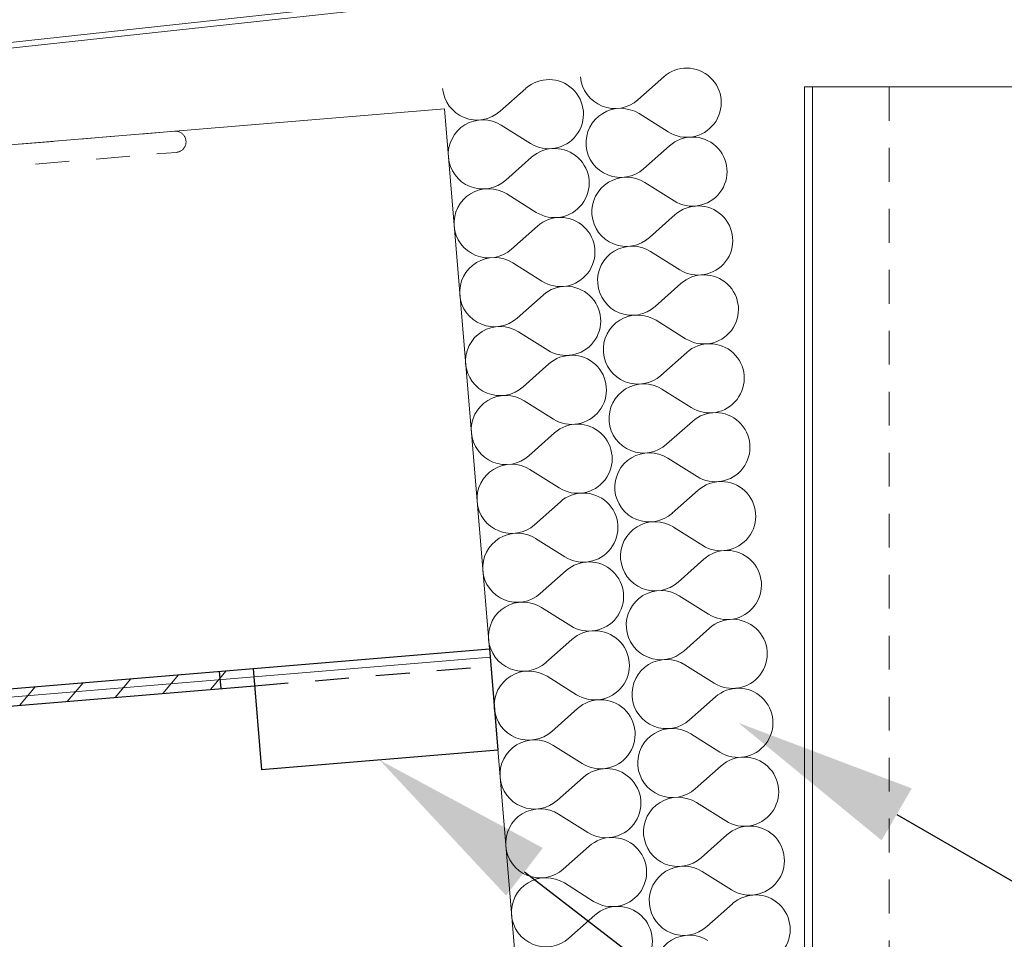
# Model space of a CAD drawing. Units: inches. Extents: x -1480 to 128, y 3059 to 3268.
# Drawn here: x -296 to -293, y 3226 to 3229 of the extents above; entities that cross this region are included whole.
import ezdxf
from ezdxf import colors
from ezdxf.entities.mleader import LeaderData, LeaderLine
from ezdxf.math import Vec2, Vec3

# ---------------------------------------------------------------- set-up
doc = ezdxf.new("R2010")
doc.units = ezdxf.units.IN
doc.header["$MEASUREMENT"] = 0
doc.linetypes.add('HIDDEN2', pattern=[0.1875, 0.125, -0.0625])
doc.layers.get('0').update_dxf_attribs({"linetype": 'CONTINUOUS'})
for name, color, linetype, lineweight in [('_BYOTHERS', 9, 'CONTINUOUS', 5), ('_DIM', 6, 'CONTINUOUS', 5), ('_HATCH', 6, 'CONTINUOUS', 0), ('_PANEL', 4, 'CONTINUOUS', 13), ('_SEALANT', 3, 'CONTINUOUS', 5), ('_TRIM', 4, 'CONTINUOUS', 9)]:
    doc.layers.add(name, color=color, linetype=linetype, lineweight=lineweight)
doc.layers.add('_FASTENER', color=1, linetype='CONTINUOUS')
doc.styles.add('Metl-Span', font='txt', dxfattribs={"height": 0.0625})
doc.styles.get("Standard").update_dxf_attribs({"font": 'romans.shx', "height": 0.0625})

# ---------------------------------------------------------------- blocks, each defined once
blk = doc.blocks.new('4211GNC')
at = {"layer": '_HATCH'}
h = blk.add_hatch(dxfattribs=at)
h.set_pattern_fill('ANSI31', color=256, style=0)
h.set_pattern_definition([(45, (-4, -0.0635), (-0.0883883, 0.0883883), [])])
h.paths.add_polyline_path([(-1, 0), (-4, 0), (-3.9365, -0.0635), (-1, -0.0635)])
h.paths.add_polyline_path([(-0.875, 0), (-1, 0), (-1, -0.0635), (-0.875, -0.0635)])
for p, q in [((-4, 0), (0, 0)), ((-1, 0), (-1, -0.0635)), ((-0.875, 0), (-0.875, -0.375)), ((0, 0), (0, -0.375)), ((-4, 0), (-3.9365, -0.0635)), ((-3.9365, -0.0635), (-0.875, -0.0635)), ((0, -0.375), (-0.875, -0.375))]:
    blk.add_line(p, q)
at = {"linetype": 'HIDDEN2'}
blk.add_line((-0.875, -0.0635), (0, -0.0635), dxfattribs=at)
at = {"layer": '_FASTENER'}
for tag, p, flags in [('BOMDESC', (-2.089, 0.3302), 9), ('PARTNO', (-2.0835, 0.2346), 1), ('QTY', (-2.089, 0.1489), 9), ('LF', (-2.0829, 0.0564), 1)]:
    blk.add_attdef(tag, p, '', height=0.0625, dxfattribs=dict(at, flags=flags))
blk = doc.blocks.new('7412BWH')
at = {"linetype": 'HIDDEN2'}
blk.add_lwpolyline([(2.9609, -0.0781, 1), (2.9609, 0), (-2.9609, 0, 1), (-2.9609, -0.0781)], format="xyb", close=True, dxfattribs=at)
at = {"layer": '_SEALANT'}
for tag, p, flags in [('BOMDESC', (-0.3641, 0.2463), 9), ('PARTNO', (-0.3585, 0.189), 1), ('QTY', (-0.3623, 0.1341), 1), ('LF', (-0.3579, 0.082), 1)]:
    blk.add_attdef(tag, p, '', height=0.0375, dxfattribs=dict(at, flags=flags))
blk = doc.blocks.new('*U289')
for p, q in [((0.3183, 6.2073), (0.4775, 6.3267)), ((0.4775, 6.0084), (0.3183, 6.1278)), ((0.3183, 5.8094), (0.4775, 5.9288)), ((0.4775, 5.6105), (0.3183, 5.7299)), ((0.3183, 5.4115), (0.4775, 5.5309)), ((0.4775, 5.2126), (0.3183, 5.332)), ((0.3183, 5.0136), (0.4775, 5.133)), ((0.4775, 4.8147), (0.3183, 4.934)), ((0.3183, 4.6157), (0.4775, 4.7351)), ((0.4775, 4.4168), (0.3183, 4.5361)), ((0.3183, 4.2178), (0.4775, 4.3372)), ((0.4775, 4.0189), (0.3183, 4.1382)), ((0.3183, 3.8199), (0.4775, 3.9393)), ((0.4775, 3.621), (0.3183, 3.7403)), ((0.3183, 3.422), (0.4775, 3.5414)), ((0.4775, 3.223), (0.3183, 3.3424)), ((0.3183, 3.0241), (0.4775, 3.1435)), ((0.4775, 2.8251), (0.3183, 2.9445)), ((0.3183, 2.6262), (0.4775, 2.7456)), ((0.4775, 2.4272), (0.3183, 2.5466)), ((0.3183, 2.2283), (0.4775, 2.3477)), ((0.4775, 2.0293), (0.3183, 2.1487)), ((0.3183, 1.8304), (0.4775, 1.9497)), ((0.4775, 1.6314), (0.3183, 1.7508)), ((0.3183, 1.4325), (0.4775, 1.5518))]:
    blk.add_line(p, q)
for centre, start, end in [((0.199, 6.3665), 180, 306.8699), ((0.5969, 6.1676), 233.1301, 126.8699), ((0.199, 5.9686), 53.1301, 180), ((0.199, 5.9686), 180, 306.8699), ((0.5969, 5.7697), 233.1301, 126.8699), ((0.199, 5.5707), 53.1301, 180), ((0.199, 5.5707), 180, 306.8699), ((0.5969, 5.3717), 233.1301, 126.8699), ((0.199, 5.1728), 53.1301, 180), ((0.199, 5.1728), 180, 306.8699), ((0.5969, 4.9738), 233.1301, 126.8699), ((0.199, 4.7749), 53.1301, 180), ((0.199, 4.7749), 180, 306.8699), ((0.5969, 4.5759), 233.1301, 126.8699), ((0.199, 4.377), 53.1301, 180), ((0.199, 4.377), 180, 306.8699), ((0.5969, 4.178), 233.1301, 126.8699), ((0.199, 3.9791), 53.1301, 180), ((0.199, 3.9791), 180, 306.8699), ((0.5969, 3.7801), 233.1301, 126.8699), ((0.199, 3.5812), 53.1301, 180), ((0.199, 3.5812), 180, 306.8699), ((0.5969, 3.3822), 233.1301, 126.8699), ((0.199, 3.1833), 53.1301, 180), ((0.199, 3.1833), 180, 306.8699), ((0.5969, 2.9843), 233.1301, 126.8699), ((0.199, 2.7853), 53.1301, 180), ((0.199, 2.7853), 180, 306.8699), ((0.5969, 2.5864), 233.1301, 126.8699), ((0.199, 2.3874), 53.1301, 180), ((0.199, 2.3874), 180, 306.8699), ((0.5969, 2.1885), 233.1301, 126.8699), ((0.199, 1.9895), 53.1301, 180), ((0.199, 1.9895), 180, 306.8699), ((0.5969, 1.7906), 233.1301, 126.8699), ((0.199, 1.5916), 53.1301, 180), ((0.199, 1.5916), 180, 306.8699), ((0.5969, 1.3927), 233.1301, 126.8699)]:
    blk.add_arc(centre, 0.199, start, end)
blk = doc.blocks.new('*U290')
for p, q in [((0.3183, 6.2073), (0.4775, 6.3267)), ((0.4775, 6.0084), (0.3183, 6.1278)), ((0.3183, 5.8094), (0.4775, 5.9288)), ((0.4775, 5.6105), (0.3183, 5.7299)), ((0.3183, 5.4115), (0.4775, 5.5309)), ((0.4775, 5.2126), (0.3183, 5.332)), ((0.3183, 5.0136), (0.4775, 5.133)), ((0.4775, 4.8147), (0.3183, 4.934)), ((0.3183, 4.6157), (0.4775, 4.7351)), ((0.4775, 4.4168), (0.3183, 4.5361)), ((0.3183, 4.2178), (0.4775, 4.3372)), ((0.4775, 4.0189), (0.3183, 4.1382)), ((0.3183, 3.8199), (0.4775, 3.9393)), ((0.4775, 3.621), (0.3183, 3.7403)), ((0.3183, 3.422), (0.4775, 3.5414)), ((0.4775, 3.223), (0.3183, 3.3424)), ((0.3183, 3.0241), (0.4775, 3.1435)), ((0.4775, 2.8251), (0.3183, 2.9445)), ((0.3183, 2.6262), (0.4775, 2.7456)), ((0.4775, 2.4272), (0.3183, 2.5466)), ((0.3183, 2.2283), (0.4775, 2.3477)), ((0.4775, 2.0293), (0.3183, 2.1487)), ((0.3183, 1.8304), (0.4775, 1.9497)), ((0.4775, 1.6314), (0.3183, 1.7508)), ((0.3183, 1.4325), (0.4775, 1.5518))]:
    blk.add_line(p, q)
for centre, start, end in [((0.199, 6.3665), 180, 306.8699), ((0.5969, 6.1676), 233.1301, 126.8699), ((0.199, 5.9686), 53.1301, 180), ((0.199, 5.9686), 180, 306.8699), ((0.5969, 5.7697), 233.1301, 126.8699), ((0.199, 5.5707), 53.1301, 180), ((0.199, 5.5707), 180, 306.8699), ((0.5969, 5.3717), 233.1301, 126.8699), ((0.199, 5.1728), 53.1301, 180), ((0.199, 5.1728), 180, 306.8699), ((0.5969, 4.9738), 233.1301, 126.8699), ((0.199, 4.7749), 53.1301, 180), ((0.199, 4.7749), 180, 306.8699), ((0.5969, 4.5759), 233.1301, 126.8699), ((0.199, 4.377), 53.1301, 180), ((0.199, 4.377), 180, 306.8699), ((0.5969, 4.178), 233.1301, 126.8699), ((0.199, 3.9791), 53.1301, 180), ((0.199, 3.9791), 180, 306.8699), ((0.5969, 3.7801), 233.1301, 126.8699), ((0.199, 3.5812), 53.1301, 180), ((0.199, 3.5812), 180, 306.8699), ((0.5969, 3.3822), 233.1301, 126.8699), ((0.199, 3.1833), 53.1301, 180), ((0.199, 3.1833), 180, 306.8699), ((0.5969, 2.9843), 233.1301, 126.8699), ((0.199, 2.7853), 53.1301, 180), ((0.199, 2.7853), 180, 306.8699), ((0.5969, 2.5864), 233.1301, 126.8699), ((0.199, 2.3874), 53.1301, 180), ((0.199, 2.3874), 180, 306.8699), ((0.5969, 2.1885), 233.1301, 126.8699), ((0.199, 1.9895), 53.1301, 180), ((0.199, 1.9895), 180, 306.8699), ((0.5969, 1.7906), 233.1301, 126.8699), ((0.199, 1.5916), 53.1301, 180), ((0.199, 1.5916), 180, 306.8699), ((0.5969, 1.3927), 233.1301, 126.8699), ((0.199, 1.1937), 53.1301, 180)]:
    blk.add_arc(centre, 0.199, start, end)

msp = doc.modelspace()

# ---------------------------------------------------------------- linework, layer by layer
at = {"layer": '_PANEL', "color": 2}
for p, q in [((-291.43126, 3228.68518), (-293.43126, 3228.68518)), ((-294.42781, 3224.6183), (-294.75999, 3228.60449))]:
    msp.add_line(p, q, dxfattribs=at)
at = {"layer": '_PANEL'}
for p, q in [((-293.43126, 3228.68518), (-293.43126, 3214.27738)), ((-293.40126, 3228.68518), (-293.40126, 3214.27738)), ((-306.02123, 3227.66605), (-294.75999, 3228.60449)), ((-305.85517, 3225.67295), (-294.5939, 3226.61139)), ((-305.85268, 3225.64306), (-294.59141, 3226.5815))]:
    msp.add_line(p, q, dxfattribs=at)
at = {"layer": '_PANEL', "color": 2, "linetype": 'HIDDEN2'}
msp.add_line((-293.11876, 3228.68518), (-293.11876, 3214.27738), dxfattribs=at)
at = {"layer": '_TRIM'}
for p, q in [((-293.49376, 3229.16142), (-300.15608, 3228.43583)), ((-300.15373, 3228.41426), (-293.49259, 3229.13972))]:
    msp.add_line(p, q, dxfattribs=at)

# ---------------------------------------------------------------- block references
at = {"layer": '_BYOTHERS', "xscale": 0.6410659474216212, "yscale": 0.6410659474216212, "zscale": 0.6410659474216212, "rotation": 4.763641690726174}
for name, p in [('*U290', (-293.91891, 3224.65474)), ('*U289', (-294.42732, 3224.61237))]:
    msp.add_blockref(name, p, dxfattribs=at)
at = {"layer": '_FASTENER', "rotation": 4.763641690704389}
msp.add_blockref('4211GNC', (-294.5939, 3226.61139), dxfattribs=at)
at = {"layer": '_SEALANT', "rotation": 4.759999999538618}
msp.add_blockref('7412BWH', (-298.70598, 3228.27558), dxfattribs=at)

# ---------------------------------------------------------------- leaders
at = {"layer": '_DIM'}
ml = msp.add_multileader_mtext('Standard', dxfattribs=at)
ml.set_content('{\\fGulim|b0|i0|c0|p34;\\C8;EXPANDABLE FOAM INSULATION\\P(NOT BY PANEL MANUFACTURER)}', color=7, style='Metl-Span')
ml.set_leader_properties(color=256)
ml.build(insert=Vec2(0, 0))
ml.multileader.update_dxf_attribs({"text_left_attachment_type": 2, "text_right_attachment_type": 2, "dogleg_length": 0.16871, "arrow_head_size": 0.67483, "scale": 4})
ctx = ml.context
ctx.base_point, ctx.scale, ctx.char_height, ctx.arrow_head_size, ctx.landing_gap_size, ctx.plane_origin = Vec3(-288.17785, 3223.54882), 4, 0.3374143, 0.67483, 0.33741, Vec3(-460.77705, 3223.52745)
ctx.left_attachment, ctx.right_attachment = 2, 2
notes = []
notes.append((ctx, [(0, (1, 1, 0), (-288.85268, 3223.54882), (1, 0), 0.67483, [(0, [(-293.6753, 3226.33884)], 0, [])])]))
ctx.mtext.insert, ctx.mtext.flow_direction = Vec3(-287.84043, 3224.04341), 5
ml = msp.add_multileader_mtext('Standard', dxfattribs=at)
ml.set_content('{\\fGulim|b0|i0|c0|p34;\\C8;BACK-UP PLATE FACTORY\\PINSTALLED @ EACH HIGH\\PMESA, 4" O.C.}', color=7, style='Metl-Span')
ml.set_leader_properties(color=256)
ml.build(insert=Vec2(0, 0))
ml.multileader.update_dxf_attribs({"text_left_attachment_type": 2, "text_right_attachment_type": 2, "dogleg_length": 0.16871, "arrow_head_size": 0.67483, "scale": 4})
ctx = ml.context
ctx.base_point, ctx.scale, ctx.char_height, ctx.arrow_head_size, ctx.landing_gap_size, ctx.plane_origin = Vec3(-288.17785, 3221.46066), 4, 0.3374143, 0.67483, 0.33741, Vec3(-461.77067, 3221.96158)
ctx.left_attachment, ctx.right_attachment = 2, 2
notes.append((ctx, [(0, (1, 1, 0), (-288.85268, 3221.46066), (1, 0), 0.67483, [(0, [(-294.99875, 3226.20136)], 0, [])])]))
ctx.mtext.insert, ctx.mtext.flow_direction = Vec3(-287.84043, 3222.22857), 5
for ctx, leaders in notes:
    for number, flags, end, landing, length, lines in leaders:
        leader = LeaderData()
        leader.index, (leader.has_last_leader_line, leader.has_dogleg_vector, leader.attachment_direction) = number, flags
        leader.last_leader_point, leader.dogleg_vector, leader.dogleg_length = Vec3(end), Vec3(landing), length
        for number, points, colour, breaks in lines:
            line = LeaderLine()
            line.index, line.vertices, line.color, line.breaks = number, Vec3.list(points), colors.encode_raw_color(colour), breaks
            leader.lines.append(line)
        ctx.leaders.append(leader)

doc.saveas('drawing.dxf')
